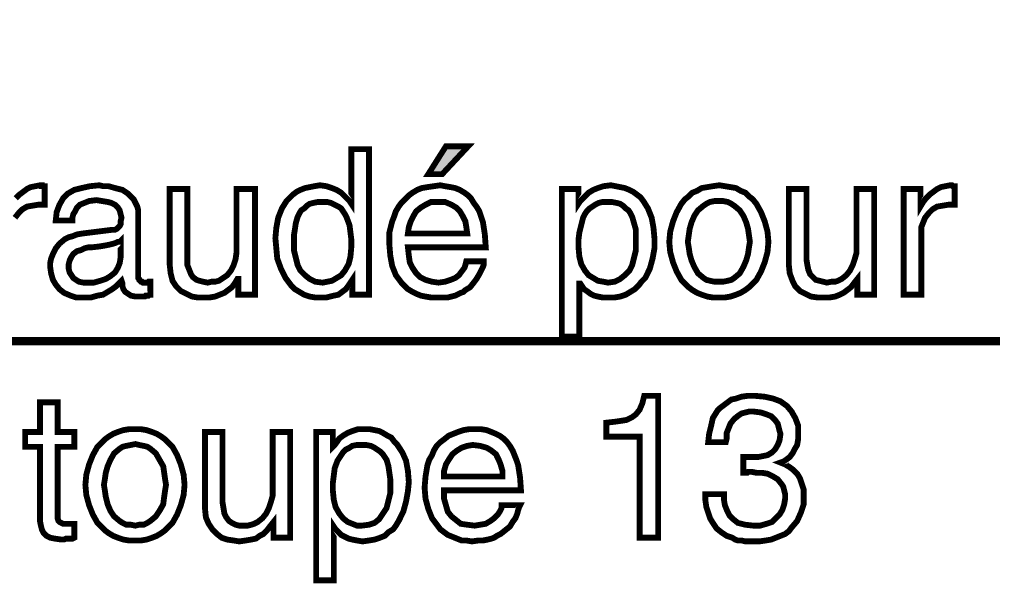
# Model space of a CAD drawing. Extents: x -2.58 to 2.59, y -3.81 to 3.81.
# Drawn here: x -0.33 to 0.18, y 0.06 to 0.35 of the extents above; entities that cross this region are included whole.
import ezdxf

# ---------------------------------------------------------------- set-up
doc = ezdxf.new("R2010")
doc.units = 0
doc.header["$LTSCALE"] = 0.000394
doc.layers.add('PLAN_1', color=7, linetype='CONTINUOUS')

msp = doc.modelspace()

# ---------------------------------------------------------------- linework, layer by layer
at = {"layer": 'PLAN_1', "color": 2, "linetype": 'CONTINUOUS'}
for points, const_width in [([(-1.423228, 0.34678), (-0.784016, 0.183882), (0.174803, 0.183882)], 0.004283), ([(-0.149567, 0.207697), (-0.158142, 0.207697), (-0.158142, 0.215315), (-0.160047, 0.212461), (-0.161476, 0.210555), (-0.163378, 0.209126), (-0.165283, 0.207697), (-0.167665, 0.20722), (-0.169571, 0.206744), (-0.171476, 0.206268), (-0.173858, 0.206268), (-0.177193, 0.206268), (-0.180051, 0.206744), (-0.182909, 0.207697), (-0.185291, 0.209126), (-0.187673, 0.210555), (-0.189579, 0.212461), (-0.191008, 0.214366), (-0.192433, 0.216268), (-0.194815, 0.221031), (-0.19672, 0.226272), (-0.197197, 0.231512), (-0.197673, 0.236752), (-0.197197, 0.241992), (-0.196244, 0.247228), (-0.194339, 0.251992), (-0.191957, 0.255803), (-0.190055, 0.257709), (-0.188626, 0.259138), (-0.18672, 0.260567), (-0.184815, 0.26152), (-0.182433, 0.262472), (-0.180051, 0.262949), (-0.177669, 0.263425), (-0.174811, 0.263902), (-0.171476, 0.263425), (-0.168618, 0.262472), (-0.166236, 0.26152), (-0.163854, 0.260091), (-0.162429, 0.258661), (-0.161, 0.257232), (-0.159571, 0.255803), (-0.158618, 0.254374), (-0.158618, 0.255327), (-0.158618, 0.282476), (-0.149567, 0.282476), (-0.149567, 0.207697)], 0.003), ([(-0.111937, 0.269618), (-0.119083, 0.269618), (-0.110031, 0.283906), (-0.098602, 0.283906), (-0.111937, 0.269618)], 0.003), ([(-0.331043, 0.257232), (-0.329138, 0.259138), (-0.327232, 0.260567), (-0.325327, 0.261996), (-0.323421, 0.262949), (-0.321039, 0.263425), (-0.318657, 0.263902), (-0.318181, 0.263902), (-0.317705, 0.263902), (-0.317705, 0.263425), (-0.317228, 0.263425), (-0.316752, 0.263425), (-0.316276, 0.263425), (-0.316276, 0.253898), (-0.31961, 0.253898), (-0.322469, 0.253421), (-0.325327, 0.252945), (-0.327709, 0.251516), (-0.329614, 0.24961), (-0.33152, 0.247228)], 0.003), ([(-0.310559, 0.245799), (-0.310083, 0.250087), (-0.308654, 0.253898), (-0.306748, 0.257232), (-0.30437, 0.259614), (-0.301035, 0.26152), (-0.297224, 0.262472), (-0.292937, 0.263425), (-0.288173, 0.263902), (-0.286268, 0.263425), (-0.283409, 0.263425), (-0.280075, 0.262472), (-0.276268, 0.26152), (-0.273409, 0.259614), (-0.270551, 0.256756), (-0.269598, 0.25485), (-0.268646, 0.252945), (-0.268169, 0.251039), (-0.268169, 0.248657), (-0.268169, 0.21722), (-0.268169, 0.216268), (-0.267693, 0.215791), (-0.267693, 0.215315), (-0.267217, 0.214843), (-0.26674, 0.214366), (-0.266264, 0.214366), (-0.265787, 0.21389), (-0.264835, 0.21389), (-0.264358, 0.21389), (-0.263882, 0.21389), (-0.263406, 0.21389), (-0.262929, 0.214366), (-0.262453, 0.214366), (-0.261976, 0.214366), (-0.261976, 0.207697), (-0.262453, 0.207697), (-0.262929, 0.20722), (-0.263882, 0.20722), (-0.264358, 0.20722), (-0.264835, 0.206744), (-0.265311, 0.206744), (-0.266264, 0.206744), (-0.26674, 0.206744), (-0.269598, 0.206744), (-0.27198, 0.20722), (-0.273409, 0.208173), (-0.274839, 0.209126), (-0.275791, 0.210555), (-0.276268, 0.211984), (-0.276268, 0.213413), (-0.276744, 0.214843), (-0.278169, 0.213413), (-0.279598, 0.211984), (-0.281504, 0.210555), (-0.283886, 0.209126), (-0.286268, 0.207697), (-0.289126, 0.20722), (-0.292461, 0.206268), (-0.296272, 0.206268), (-0.300083, 0.206268), (-0.302941, 0.20722), (-0.306272, 0.20865), (-0.308654, 0.210555), (-0.310559, 0.212937), (-0.311988, 0.215315), (-0.312941, 0.21865), (-0.313417, 0.221984), (-0.313417, 0.22389), (-0.312941, 0.226272), (-0.311988, 0.228654), (-0.310559, 0.231512), (-0.308654, 0.233894), (-0.305799, 0.236276), (-0.303894, 0.237228), (-0.301988, 0.237705), (-0.299606, 0.238657), (-0.296748, 0.239134), (-0.281504, 0.241039), (-0.281028, 0.241039), (-0.280075, 0.241039), (-0.279122, 0.241516), (-0.278646, 0.241992), (-0.277693, 0.242945), (-0.27722, 0.243898), (-0.27722, 0.245323), (-0.276744, 0.247228), (-0.27722, 0.249134), (-0.277693, 0.251039), (-0.278646, 0.252469), (-0.280075, 0.253898), (-0.28198, 0.25485), (-0.283886, 0.255327), (-0.286744, 0.255803), (-0.289602, 0.25628), (-0.293413, 0.255803), (-0.295795, 0.25485), (-0.298177, 0.253898), (-0.299606, 0.252469), (-0.300559, 0.250563), (-0.301512, 0.249134), (-0.301988, 0.247228), (-0.301988, 0.245799), (-0.310559, 0.245799)], 0.003), ([(-0.216728, 0.207697), (-0.216728, 0.215791), (-0.217205, 0.215791), (-0.218634, 0.213413), (-0.220063, 0.211508), (-0.221965, 0.210079), (-0.22387, 0.20865), (-0.226252, 0.207697), (-0.228634, 0.206744), (-0.231492, 0.206268), (-0.23435, 0.206268), (-0.237685, 0.206268), (-0.240543, 0.206744), (-0.243402, 0.208173), (-0.24626, 0.209602), (-0.248642, 0.211984), (-0.250543, 0.214843), (-0.251496, 0.21865), (-0.251972, 0.222937), (-0.251972, 0.261996), (-0.242925, 0.261996), (-0.242925, 0.225795), (-0.242925, 0.222937), (-0.241972, 0.220555), (-0.24102, 0.218173), (-0.240067, 0.216744), (-0.238161, 0.215315), (-0.236732, 0.214843), (-0.234827, 0.214366), (-0.232445, 0.21389), (-0.230539, 0.214366), (-0.228634, 0.214366), (-0.226728, 0.214843), (-0.225299, 0.215791), (-0.222441, 0.217697), (-0.220535, 0.220079), (-0.21911, 0.222937), (-0.218157, 0.225795), (-0.217681, 0.22913), (-0.217681, 0.231988), (-0.217681, 0.261996), (-0.208154, 0.261996), (-0.208154, 0.207697), (-0.216728, 0.207697)], 0.003), ([(-0.090504, 0.224843), (-0.090504, 0.223413), (-0.09098, 0.221984), (-0.091933, 0.220079), (-0.092886, 0.218173), (-0.094315, 0.215791), (-0.095744, 0.21389), (-0.09765, 0.211508), (-0.100031, 0.210079), (-0.100984, 0.209126), (-0.102413, 0.20865), (-0.103366, 0.208173), (-0.105272, 0.20722), (-0.107173, 0.206744), (-0.109079, 0.206268), (-0.111937, 0.206268), (-0.114795, 0.206268), (-0.117654, 0.206268), (-0.120512, 0.206744), (-0.122894, 0.20722), (-0.125276, 0.208173), (-0.127181, 0.209126), (-0.129563, 0.210555), (-0.130992, 0.211984), (-0.132898, 0.21389), (-0.134323, 0.215791), (-0.135752, 0.217697), (-0.136705, 0.220079), (-0.137657, 0.222461), (-0.13861, 0.227701), (-0.139087, 0.233417), (-0.139087, 0.23961), (-0.137657, 0.245323), (-0.136705, 0.247705), (-0.135752, 0.250563), (-0.134323, 0.252945), (-0.132898, 0.25485), (-0.130992, 0.256756), (-0.129087, 0.258661), (-0.127181, 0.260091), (-0.124799, 0.26152), (-0.122417, 0.262472), (-0.119559, 0.262949), (-0.116224, 0.263425), (-0.11289, 0.263902), (-0.110508, 0.263425), (-0.10765, 0.262949), (-0.105272, 0.262472), (-0.10289, 0.26152), (-0.100508, 0.260091), (-0.098602, 0.258661), (-0.097173, 0.257232), (-0.095744, 0.25485), (-0.094315, 0.252945), (-0.092886, 0.250563), (-0.091933, 0.247705), (-0.09098, 0.244846), (-0.090028, 0.238657), (-0.089551, 0.231988), (-0.129563, 0.231988), (-0.129087, 0.227701), (-0.12861, 0.224366), (-0.127181, 0.221508), (-0.125276, 0.21865), (-0.12337, 0.216744), (-0.120512, 0.215315), (-0.117177, 0.214366), (-0.113843, 0.21389), (-0.110508, 0.214366), (-0.10765, 0.215315), (-0.105272, 0.216268), (-0.103366, 0.217697), (-0.101937, 0.219602), (-0.100508, 0.221508), (-0.100031, 0.222937), (-0.099555, 0.224843), (-0.090504, 0.224843)], 0.003), ([(-0.050492, 0.261996), (-0.041921, 0.261996), (-0.041921, 0.254374), (-0.040969, 0.255803), (-0.039539, 0.257232), (-0.03811, 0.258661), (-0.036681, 0.260091), (-0.034299, 0.26152), (-0.031917, 0.262472), (-0.029059, 0.263425), (-0.025248, 0.263902), (-0.022866, 0.263425), (-0.020484, 0.262949), (-0.018106, 0.262472), (-0.015724, 0.26152), (-0.013819, 0.260567), (-0.011913, 0.259138), (-0.010008, 0.257709), (-0.008579, 0.255803), (-0.006197, 0.251992), (-0.004291, 0.247228), (-0.003339, 0.241992), (-0.002862, 0.236752), (-0.002862, 0.231512), (-0.003815, 0.226272), (-0.005244, 0.221031), (-0.007626, 0.216268), (-0.009531, 0.214366), (-0.010961, 0.212461), (-0.012866, 0.210555), (-0.015248, 0.209126), (-0.01763, 0.207697), (-0.020484, 0.206744), (-0.023343, 0.206268), (-0.026677, 0.206268), (-0.029535, 0.206268), (-0.031917, 0.206744), (-0.033823, 0.20722), (-0.035728, 0.208173), (-0.037634, 0.209602), (-0.039063, 0.210555), (-0.040016, 0.211984), (-0.040969, 0.213413), (-0.041445, 0.213413), (-0.041445, 0.186264), (-0.050492, 0.186264), (-0.050492, 0.261996)], 0.003), ([(0.03048, 0.263902), (0.033339, 0.263425), (0.036197, 0.262949), (0.039051, 0.262472), (0.041433, 0.261043), (0.043815, 0.260091), (0.04572, 0.258185), (0.047626, 0.256756), (0.049531, 0.254374), (0.051913, 0.250087), (0.053819, 0.245323), (0.055248, 0.240087), (0.055724, 0.234846), (0.055248, 0.229606), (0.053819, 0.224366), (0.051913, 0.219602), (0.049531, 0.215315), (0.047626, 0.213413), (0.04572, 0.211508), (0.043815, 0.210079), (0.041433, 0.20865), (0.039051, 0.207697), (0.036197, 0.206744), (0.033339, 0.206268), (0.03048, 0.206268), (0.027146, 0.206268), (0.024287, 0.206744), (0.021429, 0.207697), (0.019047, 0.20865), (0.016665, 0.210079), (0.01476, 0.211508), (0.012854, 0.213413), (0.010949, 0.215315), (0.008571, 0.219602), (0.006665, 0.224366), (0.005236, 0.229606), (0.00476, 0.234846), (0.005236, 0.240087), (0.006665, 0.245323), (0.008571, 0.250087), (0.010949, 0.254374), (0.012854, 0.256756), (0.01476, 0.258185), (0.016665, 0.260091), (0.019047, 0.261043), (0.021429, 0.262472), (0.024287, 0.262949), (0.027146, 0.263425), (0.03048, 0.263902)], 0.003), ([(0.101449, 0.207697), (0.101449, 0.215791), (0.099543, 0.213413), (0.098114, 0.211508), (0.096209, 0.210079), (0.094307, 0.20865), (0.092402, 0.207697), (0.09002, 0.206744), (0.087161, 0.206268), (0.083827, 0.206268), (0.080969, 0.206268), (0.077634, 0.206744), (0.074776, 0.208173), (0.071917, 0.209602), (0.069535, 0.211984), (0.068106, 0.214843), (0.066677, 0.21865), (0.066205, 0.222937), (0.066205, 0.261996), (0.075252, 0.261996), (0.075252, 0.225795), (0.075728, 0.222937), (0.076205, 0.220555), (0.077157, 0.218173), (0.078587, 0.216744), (0.080016, 0.215315), (0.081921, 0.214843), (0.083827, 0.214366), (0.085732, 0.21389), (0.088114, 0.214366), (0.09002, 0.214366), (0.091449, 0.214843), (0.093354, 0.215791), (0.095732, 0.217697), (0.097638, 0.220079), (0.099067, 0.222937), (0.10002, 0.225795), (0.100972, 0.22913), (0.100972, 0.231988), (0.100972, 0.261996), (0.110024, 0.261996), (0.110024, 0.207697), (0.101449, 0.207697)], 0.003), ([(0.134315, 0.207697), (0.125264, 0.207697), (0.125264, 0.261996), (0.133839, 0.261996), (0.133839, 0.252945), (0.135268, 0.255327), (0.136697, 0.257232), (0.138602, 0.259138), (0.140508, 0.260567), (0.142413, 0.261996), (0.144319, 0.262949), (0.146701, 0.263425), (0.149083, 0.263902), (0.149559, 0.263902), (0.150035, 0.263902), (0.150512, 0.263425), (0.150988, 0.263425), (0.151465, 0.263425), (0.151465, 0.253898), (0.14813, 0.253898), (0.145272, 0.253421), (0.142413, 0.252945), (0.140031, 0.251516), (0.138126, 0.24961), (0.13622, 0.247228), (0.135268, 0.244846), (0.134315, 0.242469), (0.134315, 0.239134), (0.134315, 0.207697)], 0.003), ([(-0.173382, 0.21389), (-0.171, 0.214366), (-0.168618, 0.214843), (-0.166236, 0.216268), (-0.163854, 0.217697), (-0.161953, 0.220079), (-0.160047, 0.223413), (-0.159094, 0.227224), (-0.158618, 0.232465), (-0.158618, 0.235799), (-0.159094, 0.23961), (-0.159571, 0.243421), (-0.161, 0.247228), (-0.161953, 0.249134), (-0.162906, 0.250563), (-0.163854, 0.251992), (-0.165283, 0.252945), (-0.167189, 0.253898), (-0.169094, 0.25485), (-0.171, 0.255327), (-0.173382, 0.255327), (-0.175764, 0.255327), (-0.178146, 0.25485), (-0.180051, 0.254374), (-0.18148, 0.253421), (-0.182909, 0.251992), (-0.184339, 0.251039), (-0.185291, 0.24961), (-0.186244, 0.247705), (-0.187197, 0.24437), (-0.187673, 0.241039), (-0.18815, 0.238181), (-0.18815, 0.234846), (-0.18815, 0.230559), (-0.187197, 0.226748), (-0.186244, 0.222937), (-0.184815, 0.220079), (-0.182433, 0.217697), (-0.180051, 0.215791), (-0.177193, 0.214366), (-0.173382, 0.21389)], 0.003), ([(-0.099079, 0.239134), (-0.099555, 0.242469), (-0.100031, 0.245323), (-0.101461, 0.248181), (-0.10289, 0.250563), (-0.104795, 0.252469), (-0.107173, 0.253898), (-0.110508, 0.255327), (-0.114319, 0.255327), (-0.117654, 0.255327), (-0.120512, 0.253898), (-0.122894, 0.252469), (-0.125276, 0.250563), (-0.126705, 0.248181), (-0.128134, 0.245323), (-0.129087, 0.242469), (-0.129563, 0.239134), (-0.099079, 0.239134)], 0.003), ([(-0.026677, 0.21389), (-0.023343, 0.214366), (-0.020484, 0.215791), (-0.018106, 0.217697), (-0.015724, 0.220079), (-0.014295, 0.222937), (-0.013343, 0.226748), (-0.01239, 0.230559), (-0.01239, 0.234846), (-0.01239, 0.238181), (-0.01239, 0.241039), (-0.013343, 0.24437), (-0.014295, 0.247705), (-0.015248, 0.24961), (-0.016201, 0.251039), (-0.01763, 0.251992), (-0.019059, 0.253421), (-0.020484, 0.254374), (-0.02239, 0.25485), (-0.024772, 0.255327), (-0.027154, 0.255327), (-0.029535, 0.255327), (-0.031441, 0.25485), (-0.033346, 0.253898), (-0.034776, 0.252945), (-0.036205, 0.251992), (-0.037634, 0.250563), (-0.038587, 0.249134), (-0.039539, 0.247228), (-0.040492, 0.243421), (-0.041445, 0.23961), (-0.041921, 0.235799), (-0.041921, 0.232465), (-0.041445, 0.227224), (-0.040492, 0.223413), (-0.038587, 0.220079), (-0.036681, 0.217697), (-0.034299, 0.216268), (-0.031917, 0.214843), (-0.029059, 0.214366), (-0.026677, 0.21389)], 0.003), ([(0.03048, 0.214366), (0.032386, 0.214366), (0.034768, 0.214843), (0.036673, 0.215315), (0.038098, 0.216268), (0.040957, 0.21865), (0.042862, 0.221984), (0.044291, 0.225319), (0.045244, 0.228654), (0.04572, 0.231988), (0.046197, 0.234846), (0.04572, 0.238181), (0.045244, 0.241516), (0.044291, 0.244846), (0.042862, 0.248181), (0.040957, 0.251039), (0.038098, 0.253421), (0.036673, 0.254374), (0.034768, 0.255327), (0.032386, 0.255803), (0.03048, 0.255803), (0.028098, 0.255803), (0.025717, 0.255327), (0.023811, 0.254374), (0.022382, 0.253421), (0.019524, 0.251039), (0.017618, 0.248181), (0.016189, 0.244846), (0.015236, 0.241516), (0.01476, 0.238181), (0.014283, 0.234846), (0.01476, 0.231988), (0.015236, 0.228654), (0.016189, 0.225319), (0.017618, 0.221984), (0.019524, 0.21865), (0.022382, 0.216268), (0.023811, 0.215315), (0.025717, 0.214843), (0.028098, 0.214366), (0.03048, 0.214366)], 0.003), ([(-0.27722, 0.235323), (-0.277693, 0.234846), (-0.278646, 0.234846), (-0.279598, 0.23437), (-0.281028, 0.233894), (-0.282933, 0.233417), (-0.285315, 0.232941), (-0.288173, 0.232465), (-0.292461, 0.231988), (-0.29389, 0.231988), (-0.295795, 0.231512), (-0.297701, 0.230559), (-0.299606, 0.230083), (-0.301512, 0.228654), (-0.302465, 0.227224), (-0.303417, 0.225319), (-0.303894, 0.223413), (-0.303894, 0.221031), (-0.303417, 0.219126), (-0.302465, 0.217697), (-0.301512, 0.216268), (-0.300083, 0.215315), (-0.298654, 0.214366), (-0.296272, 0.21389), (-0.29389, 0.21389), (-0.291031, 0.21389), (-0.287697, 0.214843), (-0.284839, 0.215791), (-0.282457, 0.21722), (-0.280075, 0.219126), (-0.278646, 0.221508), (-0.277693, 0.22389), (-0.27722, 0.226748), (-0.27722, 0.235323)], 0.003), ([(-0.000957, 0.082902), (-0.010484, 0.082902), (-0.010484, 0.134819), (-0.02763, 0.134819), (-0.02763, 0.141965), (-0.023343, 0.142441), (-0.020008, 0.142917), (-0.017154, 0.143394), (-0.014295, 0.144823), (-0.01239, 0.146252), (-0.010484, 0.148634), (-0.009055, 0.151969), (-0.008102, 0.15578), (-0.000957, 0.15578), (-0.000957, 0.082902)], 0.003), ([(0.042862, 0.124343), (0.043815, 0.124343), (0.044291, 0.124343), (0.044768, 0.124343), (0.045244, 0.124343), (0.046197, 0.124343), (0.046673, 0.124343), (0.04715, 0.124343), (0.047626, 0.124343), (0.050484, 0.124343), (0.052866, 0.124819), (0.055248, 0.125295), (0.05763, 0.126724), (0.059059, 0.128154), (0.060488, 0.130531), (0.061441, 0.132913), (0.061917, 0.136248), (0.061441, 0.137677), (0.060965, 0.139583), (0.060488, 0.141488), (0.059059, 0.143394), (0.057154, 0.145299), (0.054772, 0.146252), (0.051913, 0.147205), (0.048102, 0.147681), (0.04572, 0.147681), (0.043815, 0.147205), (0.041909, 0.146728), (0.04048, 0.145776), (0.038098, 0.14387), (0.036197, 0.141488), (0.035244, 0.139106), (0.034291, 0.136724), (0.034291, 0.133866), (0.033815, 0.131961), (0.024764, 0.131961), (0.02524, 0.136248), (0.026193, 0.140059), (0.027146, 0.144346), (0.029528, 0.148157), (0.030957, 0.149587), (0.032862, 0.151016), (0.034768, 0.152445), (0.036673, 0.153874), (0.039051, 0.15435), (0.041909, 0.155303), (0.045244, 0.15578), (0.048579, 0.15578), (0.053819, 0.155303), (0.058106, 0.15435), (0.061917, 0.152921), (0.065252, 0.150539), (0.06763, 0.147681), (0.069535, 0.144346), (0.070965, 0.140535), (0.070965, 0.136724), (0.070965, 0.13339), (0.070488, 0.130531), (0.069059, 0.128154), (0.068106, 0.126248), (0.066677, 0.124343), (0.064776, 0.122913), (0.063346, 0.121961), (0.061917, 0.121484), (0.064299, 0.120531), (0.066677, 0.119102), (0.068583, 0.117673), (0.070488, 0.115768), (0.071917, 0.113386), (0.07287, 0.110528), (0.073823, 0.107669), (0.073823, 0.104335), (0.073823, 0.100051), (0.072394, 0.095764), (0.070488, 0.091476), (0.06763, 0.088142), (0.066205, 0.086236), (0.064299, 0.084807), (0.061917, 0.083854), (0.059535, 0.082902), (0.057154, 0.081949), (0.054295, 0.081472), (0.050961, 0.080996), (0.047626, 0.080996), (0.04572, 0.080996), (0.043815, 0.080996), (0.041909, 0.081472), (0.040004, 0.081472), (0.038575, 0.081949), (0.03715, 0.082902), (0.03572, 0.083378), (0.034291, 0.083854), (0.031433, 0.08576), (0.029051, 0.087665), (0.027146, 0.090524), (0.025717, 0.092906), (0.024764, 0.095764), (0.023811, 0.098622), (0.023335, 0.101953), (0.023335, 0.105287), (0.032862, 0.105287), (0.032862, 0.102429), (0.033339, 0.099575), (0.034291, 0.097193), (0.03572, 0.094335), (0.037622, 0.092429), (0.040004, 0.090524), (0.043815, 0.089571), (0.048102, 0.089094), (0.051437, 0.089094), (0.054772, 0.090047), (0.05763, 0.091), (0.059535, 0.092906), (0.061441, 0.094811), (0.06287, 0.097193), (0.063823, 0.100051), (0.064299, 0.102906), (0.064299, 0.105287), (0.063823, 0.107193), (0.063346, 0.109098), (0.062394, 0.110528), (0.060488, 0.112909), (0.058106, 0.114339), (0.055248, 0.115768), (0.05239, 0.116244), (0.049531, 0.116244), (0.04715, 0.11672), (0.046673, 0.11672), (0.046197, 0.11672), (0.04572, 0.11672), (0.045244, 0.11672), (0.044768, 0.116244), (0.043815, 0.116244), (0.043339, 0.116244), (0.042862, 0.116244), (0.042862, 0.124343)], 0.003), ([(-0.309606, 0.129579), (-0.309606, 0.094335), (-0.309606, 0.092906), (-0.30913, 0.091476), (-0.308654, 0.091), (-0.307701, 0.090524), (-0.306748, 0.090047), (-0.305799, 0.090047), (-0.304846, 0.090047), (-0.30437, 0.090047), (-0.301035, 0.090047), (-0.301035, 0.082902), (-0.301988, 0.082425), (-0.303417, 0.082425), (-0.30437, 0.082425), (-0.305323, 0.082425), (-0.306272, 0.081949), (-0.306748, 0.081949), (-0.307224, 0.081949), (-0.307701, 0.081949), (-0.311035, 0.082425), (-0.313417, 0.082902), (-0.315323, 0.083854), (-0.316752, 0.085283), (-0.317705, 0.087189), (-0.318181, 0.089094), (-0.318657, 0.091476), (-0.318657, 0.093858), (-0.318657, 0.129579), (-0.32628, 0.129579), (-0.32628, 0.137201), (-0.318657, 0.137201), (-0.318657, 0.152445), (-0.309606, 0.152445), (-0.309606, 0.137201), (-0.301035, 0.137201), (-0.301035, 0.129579), (-0.309606, 0.129579)], 0.003), ([(-0.269598, 0.13863), (-0.26674, 0.13863), (-0.263882, 0.138154), (-0.261024, 0.137201), (-0.258642, 0.136248), (-0.25626, 0.134819), (-0.254354, 0.13339), (-0.252449, 0.131484), (-0.250543, 0.129579), (-0.248165, 0.125295), (-0.24626, 0.120531), (-0.244831, 0.115291), (-0.244354, 0.110051), (-0.244831, 0.104811), (-0.24626, 0.099575), (-0.248165, 0.094811), (-0.250543, 0.090524), (-0.252449, 0.088618), (-0.254354, 0.086713), (-0.25626, 0.085283), (-0.258642, 0.083854), (-0.261024, 0.082902), (-0.263882, 0.081949), (-0.26674, 0.081472), (-0.269598, 0.081472), (-0.272933, 0.081472), (-0.275791, 0.081949), (-0.278646, 0.082902), (-0.281028, 0.083854), (-0.283409, 0.085283), (-0.285315, 0.086713), (-0.28722, 0.088618), (-0.289126, 0.090524), (-0.291508, 0.094811), (-0.293413, 0.099575), (-0.294843, 0.104811), (-0.295319, 0.110051), (-0.294843, 0.115291), (-0.293413, 0.120531), (-0.291508, 0.125295), (-0.289126, 0.129579), (-0.28722, 0.131484), (-0.285315, 0.13339), (-0.283409, 0.134819), (-0.281028, 0.136248), (-0.278646, 0.137201), (-0.275791, 0.138154), (-0.272933, 0.13863), (-0.269598, 0.13863)], 0.003), ([(-0.198626, 0.082902), (-0.198626, 0.090524), (-0.198626, 0.091), (-0.200531, 0.088618), (-0.201961, 0.086713), (-0.203866, 0.084807), (-0.205772, 0.083854), (-0.207677, 0.082425), (-0.210059, 0.081949), (-0.212917, 0.081472), (-0.216252, 0.080996), (-0.21911, 0.081472), (-0.222441, 0.081949), (-0.225299, 0.082902), (-0.227681, 0.084807), (-0.230063, 0.087189), (-0.231969, 0.090047), (-0.233398, 0.093382), (-0.233874, 0.098146), (-0.233874, 0.137201), (-0.224823, 0.137201), (-0.224823, 0.101), (-0.224346, 0.098146), (-0.22387, 0.095287), (-0.222917, 0.093382), (-0.221488, 0.091476), (-0.220063, 0.090524), (-0.218157, 0.089571), (-0.216252, 0.089094), (-0.21387, 0.089094), (-0.211965, 0.089094), (-0.210059, 0.089571), (-0.20863, 0.090047), (-0.206724, 0.091), (-0.204343, 0.092906), (-0.202437, 0.095287), (-0.201008, 0.098146), (-0.200055, 0.101), (-0.199102, 0.104335), (-0.199102, 0.107193), (-0.199102, 0.137201), (-0.190055, 0.137201), (-0.190055, 0.082902), (-0.198626, 0.082902)], 0.003), ([(-0.176717, 0.137201), (-0.168142, 0.137201), (-0.168142, 0.129579), (-0.167189, 0.130531), (-0.16576, 0.132437), (-0.164807, 0.133866), (-0.162906, 0.135295), (-0.160524, 0.136724), (-0.158142, 0.137677), (-0.155283, 0.13863), (-0.151949, 0.13863), (-0.149091, 0.13863), (-0.146709, 0.138154), (-0.144327, 0.137677), (-0.142421, 0.136724), (-0.140039, 0.135295), (-0.138134, 0.134343), (-0.136705, 0.132437), (-0.135276, 0.131008), (-0.132421, 0.126724), (-0.130516, 0.122437), (-0.129563, 0.117197), (-0.129087, 0.11148), (-0.129563, 0.106717), (-0.130516, 0.101476), (-0.131945, 0.09624), (-0.134323, 0.091476), (-0.135752, 0.089094), (-0.137181, 0.087189), (-0.139563, 0.08576), (-0.141469, 0.083854), (-0.14385, 0.082902), (-0.146709, 0.081949), (-0.149567, 0.081472), (-0.152902, 0.080996), (-0.15576, 0.081472), (-0.158142, 0.081949), (-0.160047, 0.082425), (-0.161953, 0.083378), (-0.163854, 0.084331), (-0.165283, 0.08576), (-0.166713, 0.087189), (-0.167665, 0.088618), (-0.167665, 0.060992), (-0.176717, 0.060992), (-0.176717, 0.137201)], 0.003), ([(-0.071929, 0.099575), (-0.072406, 0.098622), (-0.072882, 0.097193), (-0.073358, 0.095287), (-0.074311, 0.092906), (-0.07574, 0.091), (-0.077165, 0.088618), (-0.079547, 0.086713), (-0.081929, 0.084807), (-0.082882, 0.084331), (-0.083835, 0.083854), (-0.085264, 0.082902), (-0.086693, 0.082425), (-0.088598, 0.081949), (-0.09098, 0.081472), (-0.093362, 0.081472), (-0.096697, 0.080996), (-0.099555, 0.081472), (-0.101937, 0.081472), (-0.104319, 0.082425), (-0.106697, 0.083378), (-0.109079, 0.084331), (-0.110984, 0.08576), (-0.11289, 0.087189), (-0.114319, 0.089094), (-0.115748, 0.091), (-0.117177, 0.092906), (-0.11813, 0.095287), (-0.119083, 0.097669), (-0.120512, 0.102906), (-0.120988, 0.108622), (-0.120512, 0.114339), (-0.119559, 0.120055), (-0.118606, 0.122913), (-0.117177, 0.125295), (-0.116224, 0.127677), (-0.114795, 0.130055), (-0.11289, 0.131961), (-0.110984, 0.13339), (-0.108602, 0.135295), (-0.10622, 0.136248), (-0.103843, 0.137201), (-0.100984, 0.138154), (-0.098126, 0.13863), (-0.094791, 0.13863), (-0.091933, 0.13863), (-0.089075, 0.138154), (-0.086693, 0.137201), (-0.084311, 0.136248), (-0.082406, 0.135295), (-0.0805, 0.133866), (-0.078594, 0.131961), (-0.077165, 0.130055), (-0.07574, 0.127677), (-0.074787, 0.125295), (-0.073835, 0.122913), (-0.072882, 0.120055), (-0.071929, 0.113862), (-0.071453, 0.107193), (-0.110984, 0.107193), (-0.110984, 0.102906), (-0.110031, 0.099575), (-0.109079, 0.09624), (-0.107173, 0.093858), (-0.104795, 0.091953), (-0.102413, 0.090047), (-0.099079, 0.089571), (-0.095268, 0.089094), (-0.092409, 0.089571), (-0.089551, 0.090047), (-0.087169, 0.091476), (-0.085264, 0.092906), (-0.083358, 0.094811), (-0.082406, 0.09624), (-0.081453, 0.098146), (-0.081453, 0.099575), (-0.071929, 0.099575)], 0.003), ([(-0.269598, 0.089094), (-0.267693, 0.089571), (-0.265311, 0.089571), (-0.263406, 0.090524), (-0.261976, 0.091476), (-0.259118, 0.093858), (-0.257213, 0.096717), (-0.255307, 0.100051), (-0.254831, 0.103858), (-0.254354, 0.107193), (-0.253878, 0.110051), (-0.254354, 0.112909), (-0.254831, 0.116244), (-0.255307, 0.119579), (-0.257213, 0.122913), (-0.259118, 0.126248), (-0.261976, 0.12863), (-0.263406, 0.129579), (-0.265311, 0.130055), (-0.267693, 0.130531), (-0.269598, 0.131008), (-0.27198, 0.130531), (-0.274362, 0.130055), (-0.276268, 0.129579), (-0.277693, 0.12863), (-0.280551, 0.126248), (-0.282457, 0.122913), (-0.283886, 0.119579), (-0.284839, 0.116244), (-0.285315, 0.112909), (-0.285791, 0.110051), (-0.285315, 0.107193), (-0.284839, 0.103858), (-0.283886, 0.100051), (-0.282457, 0.096717), (-0.280551, 0.093858), (-0.277693, 0.091476), (-0.276268, 0.090524), (-0.274362, 0.089571), (-0.27198, 0.089571), (-0.269598, 0.089094)], 0.003), ([(-0.153378, 0.089094), (-0.149567, 0.089571), (-0.146709, 0.090524), (-0.144327, 0.092429), (-0.142421, 0.095287), (-0.140516, 0.098146), (-0.139563, 0.101953), (-0.13861, 0.105764), (-0.13861, 0.110051), (-0.13861, 0.112909), (-0.139087, 0.116244), (-0.139563, 0.119579), (-0.140516, 0.122913), (-0.141469, 0.124343), (-0.142421, 0.125772), (-0.14385, 0.127201), (-0.14528, 0.128154), (-0.146709, 0.129106), (-0.148614, 0.130055), (-0.150996, 0.130531), (-0.153378, 0.130531), (-0.15576, 0.130531), (-0.158142, 0.130055), (-0.159571, 0.129106), (-0.161476, 0.128154), (-0.162906, 0.126724), (-0.163854, 0.125295), (-0.164807, 0.123866), (-0.16576, 0.122437), (-0.167189, 0.118626), (-0.167665, 0.114815), (-0.168142, 0.111004), (-0.168142, 0.107193), (-0.167665, 0.102429), (-0.166713, 0.098622), (-0.164807, 0.095287), (-0.162906, 0.092906), (-0.160524, 0.091), (-0.158142, 0.090047), (-0.15576, 0.089094), (-0.153378, 0.089094)], 0.003), ([(-0.080976, 0.114339), (-0.080976, 0.117197), (-0.081929, 0.120531), (-0.082882, 0.122913), (-0.084311, 0.125772), (-0.086693, 0.127677), (-0.089075, 0.129106), (-0.092409, 0.130055), (-0.09622, 0.130531), (-0.099079, 0.130055), (-0.101937, 0.129106), (-0.104319, 0.127677), (-0.106697, 0.125772), (-0.108602, 0.122913), (-0.110031, 0.120531), (-0.110984, 0.117197), (-0.110984, 0.114339), (-0.080976, 0.114339)], 0.003)]:
    msp.add_lwpolyline(points, dxfattribs=dict(at, const_width=const_width))
at = {"layer": 'PLAN_1', "color": 2}
msp.add_solid([(-0.111937, 0.269618), (-0.119083, 0.269618), (-0.098602, 0.283906), (-0.110031, 0.283906)], dxfattribs=at)

doc.saveas('drawing.dxf')
